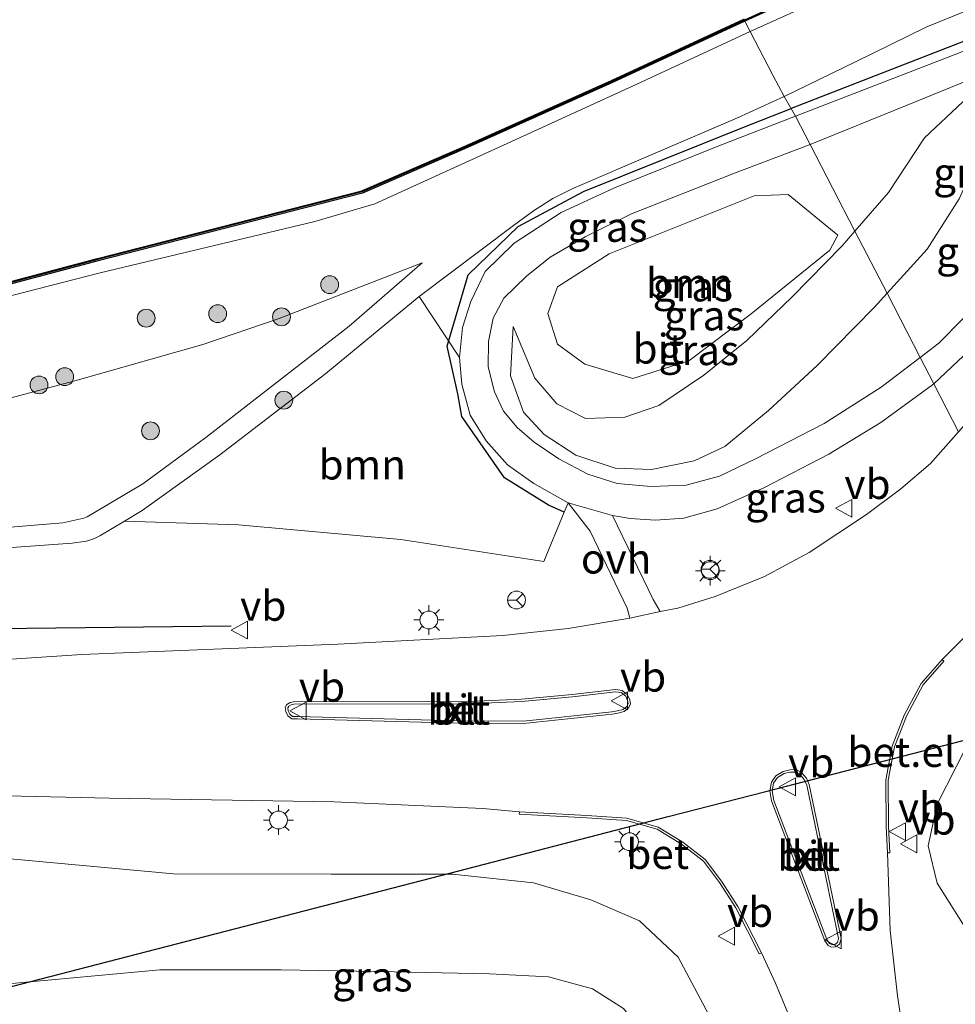
# Model space of a CAD drawing. Units: metres. Extents: x 232034 to 240000, y 468749 to 472737.
# Drawn here: x 237947 to 238025, y 471592 to 471675 of the extents above; entities that cross this region are included whole.
import ezdxf
from ezdxf.enums import TextEntityAlignment as Align

# ---------------------------------------------------------------- set-up
doc = ezdxf.new("R2010")
doc.units = ezdxf.units.M
doc.layers.get('0').update_dxf_attribs({"lineweight": 25})
for name, color, linetype, lineweight in [('B-ME-GC-DAMWAND-GV-B6', 10, 'Continuous', 25), ('B-ME-GC-DAMWAND-L-B1', 10, 'Continuous', 25), ('B-ME-GR-BOOM-GV-B6', 93, 'Continuous', 18), ('B-ME-GR-BOOM-S-B1', 93, 'Continuous', 18), ('B-ME-GR-STRUIKEN-GV-B6', 93, 'Continuous', 18), ('B-ME-GW-KRUINLIJN-L-B1', 93, 'Continuous', 18), ('B-ME-GW-TEENLIJN-L-B1', 93, 'Continuous', 18), ('B-ME-IE-GRASLAND-GV-B6', 93, 'Continuous', 18), ('B-ME-IE-HULPGEOMETRIE-L-B1', 53, 'Continuous', 18), ('B-ME-IE-MEUBILAIR_WEGMEUBILAIR-LICHTMAST-S-B1', 8, 'Continuous', 18), ('B-ME-IE-TERREINAFSCHEIDING-HAAG-L-B1', 10, 'Continuous', 25), ('B-ME-IE-TERREINAFSCHEIDING-SCHRIKHEK-L-B1', 10, 'Continuous', 25), ('B-ME-KL-ELEKTRICITEIT-HOOGSP-L-B1', 10, 'Continuous', 25), ('B-ME-OB-WATERLIJN-L-B1', 133, 'OB-WATERLIJN', 18), ('B-ME-OG-WATER-GV-B6', 153, 'Continuous', 18), ('B-ME-VH-VERH_SOORT-BETON-OVERIG-GV-B6', 8, 'IE-TERREINAFSCHEIDING-NATUURLIJK-HOUTWAL', 18), ('B-ME-VH-VERH_SOORT-BITUMEN-GV-B6', 8, 'IE-TERREINAFSCHEIDING-NATUURLIJK-HOUTWAL', 18), ('B-ME-VH-VERH_SOORT-GV-B6', 8, 'Continuous', 18), ('B-ME-VH-VERH_SOORT-KLINKERS-GV-B6', 8, 'IE-TERREINAFSCHEIDING-NATUURLIJK-HOUTWAL', 18), ('B-ME-VH-VERH_SOORT-ONVERHARD-GV-B6', 8, 'Continuous', 18), ('B-ME-VW-MEUBILAIR_WEGMEUBILAIR-RONA-S-B1', 8, 'Continuous', 18), ('B-ME-VW-MEUBILAIR_WEGMEUBILAIR-VERKEERSBORD-S-B1', 8, 'Continuous', 18)]:
    doc.layers.add(name, color=color, linetype=linetype, lineweight=lineweight)
doc.styles.add('NLCS-ISO', font='NLCS-ISO.TTF')
doc.linetypes.add('IE-TERREINAFSCHEIDING-NATUURLIJK-HOUTWAL', pattern='A,7,-1.5,[67,NLCS.SHX,S=0.75,R=45,X=0,Y=0],-1.5,7,-1.5,[70,NLCS.SHX,S=0.75,R=0,X=0,Y=0],-1.5', length=20)
doc.linetypes.add('OB-WATERLIJN', pattern='A,10,[32,NLCS.SHX,S=2,R=0,X=0,Y=0],-12', length=22)

# ---------------------------------------------------------------- blocks, each defined once
blk = doc.blocks.new('verkeersbord')
for p, q in [((0, 0.75), (-0.75, -0.625)), ((0.75, -0.625), (0, 0.75)), ((-0.75, -0.625), (0.75, -0.625))]:
    blk.add_line(p, q)
blk = doc.blocks.new('wegwijzer')
for q in [(-0.53, -0.53), (0, 0.75), (0.53, -0.53)]:
    blk.add_line((0, 0), q)
blk.add_circle((0, 0), 0.75)
blk = doc.blocks.new('boom')
blk.add_hatch(color=256).paths.add_polyline_path([(-0.75, 0, 1), (0.75, 0, 1)])
blk.add_circle((0, 0), 0.75)
blk = doc.blocks.new('lantaarnpaal')
for p, q in [((-0.884, 0.884), (-0.53, 0.53)), ((0, 0.75), (0, 1.25)), ((0.53, 0.53), (0.884, 0.884)), ((-0.75, 0), (-1.25, 0)), ((0.75, 0), (1.25, 0)), ((-0.53, -0.53), (-0.884, -0.884)), ((0, -0.75), (0, -1.25)), ((0.53, -0.53), (0.884, -0.884))]:
    blk.add_line(p, q)
blk.add_circle((0, 0), 0.75)

msp = doc.modelspace()

# ---------------------------------------------------------------- linework, layer by layer
at = {"layer": 'B-ME-GC-DAMWAND-GV-B6'}
for points in [[(238021.26, 471681.178, 10.959), (238007.778, 471675.024, 10.91), (238007.686, 471675.202, 10.156)], [(237942.133, 471652.121, 10.156), (237953.34, 471655.08, 10.156), (237975.571, 471660.775, 10.156), (237984.365, 471664.592, 10.156), (237996.552, 471670.052, 10.156), (238007.686, 471675.202, 10.156), (238007.778, 471675.024, 10.91), (237996.635, 471669.87, 10.855), (237984.445, 471664.409, 10.977), (237975.636, 471660.585, 10.879), (237953.391, 471654.886, 10.953), (237942.183, 471651.927, 10.928)]]:
    msp.add_polyline3d(points, dxfattribs=at)
at = {"layer": 'B-ME-GC-DAMWAND-L-B1'}
for points in [[(238145.3347, 471710.1807, 10.6747), (238111.1749, 471698.9016, 10.548), (238109.2073, 471698.2962, 10.5233), (238105.7184, 471697.2014, 10.592), (238101.0645, 471696.6973, 10.665), (238082.8585, 471694.4532, 10.567), (238065.9161, 471692.258, 10.69), (238056.0581, 471690.7699, 10.69), (238055.6961, 471690.7153, 10.69), (238055.3813, 471690.6874, 10.7317), (238053.4688, 471690.5175, 10.983), (238053.2687, 471690.4998, 11.008), (238040.4457, 471686.8562, 10.972), (238035.8433, 471685.5481, 10.959), (238021.225, 471681.272, 10.959), (238007.732, 471675.1129, 10.91)], [(238007.732, 471675.1129, 10.91), (237996.5936, 471669.961, 10.855), (237984.4046, 471664.5005, 10.977), (237975.6035, 471660.6799, 10.879), (237953.3658, 471654.9828, 10.953), (237942.1578, 471652.0238, 10.928), (237917.6523, 471645.7369, 10.879), (237885.0903, 471637.4679, 10.904), (237865.833, 471632.5408, 10.806), (237835.6471, 471624.6529, 10.806), (237814.8642, 471619.4159, 10.83), (237785.6484, 471611.8385, 10.781), (237785.8453, 471610.9541, 11.002), (237784.9656, 471610.7316, 11.075), (237784.8188, 471611.6059, 10.781), (237774.5716, 471609.078, 10.781), (237752.3282, 471603.3829, 10.757), (237730.0845, 471597.6869, 10.732), (237702.0845, 471590.695, 10.683), (237675.8771, 471583.9979, 10.659), (237655.8419, 471578.8363, 10.634)]]:
    msp.add_polyline3d(points, dxfattribs=at)
at = {"layer": 'B-ME-GR-BOOM-GV-B6'}
for points in [[(238003.052, 471646.487, 15.006), (237998.354, 471645.003, 15.171), (237994.321, 471646.186, 15.206), (237992.018, 471647.869, 15.092), (237991.203, 471650.469, 15.029), (237992.03, 471652.696, 15.018), (237996.377, 471655.478, 14.801), (238008.545, 471660.344, 14.33), (238011.405, 471660.448, 14.283), (238015.597, 471657.047, 14.389), (238014.921, 471655.769, 14.503), (238008.316, 471650.425, 14.864), (238003.052, 471646.487, 15.006)], [(237992.569, 471633.773, 16.217), (237990.883, 471629.61, 16.41), (237978.843, 471631.476, 16.288), (237965.189, 471632.684, 16.263), (237955.6243, 471633.0107, 16.0452), (237957.0967, 471633.9024, 15.9684), (237963.6258, 471638.5764, 15.779), (237972.5404, 471645.4288, 15.4607), (237980.398, 471651.8903, 15.3167), (237983.794, 471646.762, 15.615), (237983.976, 471644.522, 15.693), (237984.674, 471641.906, 15.799), (237986.025, 471639.758, 15.882), (237987.812, 471637.727, 16.019), (237990.022, 471636.161, 16.204), (237992.915, 471634.543, 16.295), (237992.569, 471633.773, 16.217)], [(237937.405, 471595.402, 12.035), (237945.832, 471594.12, 11.874), (237958.595, 471595.29, 12.196), (237968.786, 471595.303, 12.499), (237978.3, 471595.122, 12.856), (237986.293, 471594.947, 13.261), (237991.26, 471594.696, 13.438), (237994.963, 471593.703, 13.56), (237997.564, 471592.033, 13.638), (238000.037, 471589.036, 13.894), (238001.368, 471586.68, 14.067), (237994.382, 471585.008, 13.992), (237988.573, 471583.296, 13.964), (237982.389, 471580.426, 14.023), (237978.828, 471578.525, 13.968), (237974.703, 471577.964, 13.913), (237970.75, 471578.635, 13.827), (237966.193, 471580.396, 13.843), (237958.016, 471584.685, 13.835), (237949.102, 471588.543, 13.689), (237938.682, 471591.608, 13.579), (237937.405, 471595.402, 12.035)]]:
    msp.add_polyline3d(points, dxfattribs=at)
at = {"layer": 'B-ME-GR-STRUIKEN-GV-B6'}
msp.add_polyline3d([(238037.603, 471617.587, 16.674), (238037, 471614.554, 16.648), (238036.997, 471610.78, 16.77), (238037.039, 471607.238, 16.994), (238035.513, 471602.374, 17.057), (238033.962, 471598.718, 17.1), (238031.386, 471596.715, 16.884), (238029.326, 471594.362, 16.77), (238026.781, 471598.084, 17.084), (238023.949, 471602.584, 17.324), (238023.192, 471605.717, 17.304), (238023.928, 471609.212, 17.273), (238027.14, 471615.504, 17.167), (238034.04, 471623.268, 17.171), (238034.363, 471623.851, 17.174), (238037.603, 471617.587, 16.674)], dxfattribs=at)
at = {"layer": 'B-ME-GW-KRUINLIJN-L-B1'}
for points in [[(238011.0841, 471668.6935, 13.9057), (238017.0241, 471671.5916, 13.544), (238023.067, 471674.54, 13.176), (238033.152, 471678.683, 12.784), (238036.714, 471680.354, 12.392), (238039.451, 471682.439, 12.027)], [(237907.4041, 471628.4193, 15.2714), (237907.6323, 471628.4291, 15.2778), (237913.8268, 471628.6948, 15.4534), (237925.3082, 471629.4713, 15.671), (237938.3408, 471630.2277, 15.8219), (237951.2184, 471631.154, 15.9018), (237952.4251, 471631.3347, 15.9329), (237953.0918, 471631.5435, 15.9374), (237953.5559, 471631.758, 15.9551), (237955.6243, 471633.0107, 16.0452), (237957.0967, 471633.9024, 15.9684), (237963.6258, 471638.5764, 15.779), (237972.5404, 471645.4288, 15.4607), (237980.398, 471651.8903, 15.3167), (237988.3235, 471657.8657, 14.9493), (237990.0054, 471659.0965, 14.9493), (237991.6251, 471660.1242, 14.7334), (237993.2984, 471660.9529, 14.7334), (238007.145, 471666.9034, 14.1915), (238011.0841, 471668.6935, 13.9057)], [(238019.723, 471652.157, 16.262), (238023.099, 471655.873, 16.342), (238025.801, 471660.086, 16.318), (238027.09, 471662.966, 16.243), (238028.926, 471664.024, 16.412), (238031.445, 471664.511, 16.687), (238033.598, 471664.283, 16.982), (238034.518, 471663.586, 17.124)], [(237980.6311, 471654.7131, 14.7597), (237968.6173, 471650.0428, 14.509), (237962.2018, 471647.8616, 14.5868), (237951.4452, 471644.7991, 14.7112), (237938.6844, 471641.4111, 14.7112), (237929.2577, 471638.9343, 14.6892), (237917.7673, 471636.2944, 14.7573), (237916.8974, 471636.0946, 14.7624), (237905.4947, 471633.6415, 14.616), (237882.8782, 471628.7823, 14.4477), (237857.1915, 471623.8689, 13.8767), (237839.8423, 471620.3837, 13.7816), (237820.7431, 471615.6515, 13.6644), (237794.6647, 471608.8493, 13.3131), (237776.241, 471604.117, 12.855), (237745.442, 471596.888, 12.736), (237719.913, 471590.661, 12.744), (237684.845, 471581.893, 12.926), (237656.544, 471574.567, 12.8)], [(237988.288, 471649.36, 15.336), (237988.08, 471645.216, 15.52), (237989.153, 471642.153, 15.603), (237990.892, 471640.299, 15.906), (237993.556, 471638.549, 15.937), (237996.863, 471637.455, 16.094), (237999.927, 471637.35, 16.232), (238003.521, 471638.079, 16.405), (238006.1, 471639.28, 16.318), (238009.751, 471642.311, 16.338), (238013.844, 471646.074, 16.283), (238018.633, 471650.957, 16.236), (238019.723, 471652.157, 16.262)], [(237944.464, 471604.754, 15.984), (237959.75, 471603.349, 16.291), (237973.003, 471603.338, 16.652), (237983.2, 471603.344, 16.864), (237990.012, 471602.617, 16.911), (237994.81, 471601.167, 16.829), (237998.923, 471599.423, 16.825), (238002.175, 471596.346, 16.797), (238004.226, 471592.451, 16.621), (238005.908, 471589.258, 16.581), (238008.189, 471586.262, 16.68), (238008.454, 471585.914, 16.691)]]:
    msp.add_polyline3d(points, dxfattribs=at)
at = {"layer": 'B-ME-GW-TEENLIJN-L-B1'}
for points in [[(238008.227, 471674.158, 10.934), (238021.716, 471680.255, 10.976), (238028.943, 471682.315, 10.878), (238040.233, 471685.898, 10.952)], [(237785.964, 471610.881, 11.002), (237801.29, 471614.966, 10.781), (237820.629, 471620.069, 10.83), (237842.859, 471625.687, 10.83), (237865.38, 471631.608, 10.855), (237884.059, 471636.241, 11.026), (237913.081, 471643.525, 11.026), (237927.9744, 471647.3182, 10.9922), (237934.668, 471649.023, 10.977), (237953.561, 471653.876, 11.1), (237971.621, 471658.192, 11.051), (237976.654, 471659.675, 10.953), (237986.798, 471664.303, 10.953), (237998.688, 471669.733, 10.953), (238008.227, 471674.158, 10.934)], [(238017.02, 471657.383, 14.411), (238019.846, 471660.632, 14.263), (238022.861, 471665.236, 13.961), (238026.087, 471668.253, 13.748)], [(237988.288, 471649.36, 15.336), (237990.112, 471645.028, 15.367), (237991.974, 471642.861, 15.407), (237994.363, 471641.622, 15.462), (237997.669, 471641.734, 15.481), (238000.536, 471642.737, 15.375), (238004.311, 471645.268, 15.214), (238007.926, 471648.191, 15.025), (238011.737, 471651.856, 14.695), (238015.946, 471656.148, 14.467), (238017.02, 471657.383, 14.411)], [(237980.6311, 471654.7131, 14.7597), (237974.4948, 471649.4068, 15.0346), (237962.4528, 471640.0482, 15.0671), (237957.1556, 471636.1296, 15.0982), (237952.4797, 471633.3633, 15.1293), (237952.2013, 471633.2672, 15.116), (237950.4372, 471632.854, 15.1026), (237942.948, 471632.25, 15.1604), (237935.1475, 471632.0016, 15.1692), (237927.3005, 471631.5353, 15.1692), (237917.7105, 471630.8767, 15.106), (237915.8558, 471630.7493, 15.0938), (237913.4923, 471630.3195, 15.1737), (237907.4041, 471628.4193, 15.2714)]]:
    msp.add_polyline3d(points, dxfattribs=at)
at = {"layer": 'B-ME-IE-GRASLAND-GV-B6'}
for points in [[(238040.233, 471685.898, 10.952), (238028.943, 471682.315, 10.878), (238021.716, 471680.255, 10.976), (238008.227, 471674.158, 10.934), (238007.778, 471675.024, 10.91), (238021.26, 471681.178, 10.959), (238035.871, 471685.452, 10.959), (238040.473, 471686.76, 10.972), (238040.233, 471685.898, 10.952)], [(238017.0241, 471671.5916, 13.544), (238011.0841, 471668.6935, 13.9057), (238010.1254, 471670.4925, 13.1097), (238008.227, 471674.158, 10.934), (238021.716, 471680.255, 10.976), (238028.943, 471682.315, 10.878), (238040.233, 471685.898, 10.952), (238039.851, 471684.529, 10.919), (238039.451, 471682.439, 12.027), (238036.714, 471680.354, 12.392), (238033.152, 471678.683, 12.784), (238023.067, 471674.54, 13.176), (238017.0241, 471671.5916, 13.544)], [(238034.823, 471676.027, 13.132), (238025.726, 471672.346, 13.493), (238012.023, 471667.045, 14.043), (238011.0841, 471668.6935, 13.9057), (238017.0241, 471671.5916, 13.544), (238023.067, 471674.54, 13.176), (238033.152, 471678.683, 12.784)], [(237942.183, 471651.927, 10.928), (237953.391, 471654.886, 10.953), (237975.636, 471660.585, 10.879), (237984.445, 471664.409, 10.977), (237996.635, 471669.87, 10.855), (238007.778, 471675.024, 10.91), (238008.227, 471674.158, 10.934), (237998.688, 471669.733, 10.953), (237986.798, 471664.303, 10.953), (237976.654, 471659.675, 10.953), (237971.621, 471658.192, 11.051), (237953.561, 471653.876, 11.1), (237934.668, 471649.023, 10.977)], [(237785.964, 471610.881, 11.002), (237801.29, 471614.966, 10.781), (237820.629, 471620.069, 10.83), (237842.859, 471625.687, 10.83), (237865.38, 471631.608, 10.855), (237884.059, 471636.241, 11.026), (237913.081, 471643.525, 11.026), (237927.9744, 471647.3182, 10.9922), (237934.668, 471649.023, 10.977), (237953.561, 471653.876, 11.1), (237971.621, 471658.192, 11.051), (237976.654, 471659.675, 10.953), (237986.798, 471664.303, 10.953), (237998.688, 471669.733, 10.953), (238008.227, 471674.158, 10.934), (238010.1254, 471670.4925, 13.1097), (238011.0841, 471668.6935, 13.9057), (238007.145, 471666.9034, 14.1915), (237993.2984, 471660.9529, 14.7334), (237991.6251, 471660.1242, 14.7334), (237990.0054, 471659.0965, 14.9493), (237988.3235, 471657.8657, 14.9493)], [(238026.087, 471668.253, 13.748), (238022.861, 471665.236, 13.961), (238019.846, 471660.632, 14.263), (238017.02, 471657.383, 14.411), (238013.259, 471664.656, 14.154), (238021.405, 471667.98, 13.772), (238034.471, 471673.304, 13.123)], [(238035.124, 471665.5985, 16.356), (238034.518, 471663.586, 17.124), (238033.598, 471664.283, 16.982), (238031.445, 471664.511, 16.687), (238028.926, 471664.024, 16.412), (238027.09, 471662.966, 16.243), (238025.801, 471660.086, 16.318), (238023.099, 471655.873, 16.342), (238019.723, 471652.157, 16.262), (238017.02, 471657.383, 14.411), (238019.846, 471660.632, 14.263), (238022.861, 471665.236, 13.961), (238026.087, 471668.253, 13.748), (238030.383, 471670.535, 13.473), (238033.76, 471671.743, 13.293), (238036.949, 471672.427, 13.129), (238036.772, 471671.847, 13.312), (238035.124, 471665.5985, 16.356)], [(237984.025, 471649.29, 15.469), (237983.794, 471646.762, 15.615), (237980.398, 471651.8903, 15.3167), (237988.3235, 471657.8657, 14.9493), (237990.0054, 471659.0965, 14.9493), (237991.6251, 471660.1242, 14.7334), (237993.2984, 471660.9529, 14.7334), (238007.145, 471666.9034, 14.1915), (238011.0841, 471668.6935, 13.9057), (238012.023, 471667.045, 14.043), (238005.584, 471664.555, 14.302), (237996.817, 471661.03, 14.715), (237992.318, 471658.94, 14.982), (237988.389, 471656.375, 15.179), (237985.94, 471653.984, 15.324), (237984.73, 471651.472, 15.387), (237984.025, 471649.29, 15.469)], [(238017.02, 471657.383, 14.411), (238015.946, 471656.148, 14.467), (238011.737, 471651.856, 14.695), (238007.926, 471648.191, 15.025), (238004.311, 471645.268, 15.214), (238000.536, 471642.737, 15.375), (237997.669, 471641.734, 15.481), (237994.363, 471641.622, 15.462), (237991.974, 471642.861, 15.407), (237990.112, 471645.028, 15.367), (237988.288, 471649.36, 15.336), (237988.08, 471645.216, 15.52), (237989.153, 471642.153, 15.603), (237990.892, 471640.299, 15.906), (237993.556, 471638.549, 15.937), (237996.863, 471637.455, 16.094), (237999.927, 471637.35, 16.232), (238003.521, 471638.079, 16.405), (238006.1, 471639.28, 16.318), (238009.751, 471642.311, 16.338), (238013.844, 471646.074, 16.283), (238018.633, 471650.957, 16.236), (238019.723, 471652.157, 16.262), (238022.509, 471646.77, 16.666), (238019.237, 471644.253, 16.613), (238014.448, 471641.216, 16.558), (238008.676, 471638.239, 16.503), (238005.635, 471636.789, 16.483), (238002.847, 471636.02, 16.452), (237999.871, 471635.921, 16.393), (237997.039, 471636.175, 16.192), (237994.573, 471636.949, 16.173), (237992.122, 471638.237, 16.055), (237990.063, 471639.652, 15.961), (237988.629, 471640.868, 15.906), (237987.479, 471642.239, 15.717), (237986.716, 471643.876, 15.634), (237986.197, 471645.978, 15.524), (237986.211, 471648.093, 15.438), (237986.603, 471650.067, 15.403), (237987.522, 471651.753, 15.222), (237989.408, 471653.595, 15.155), (237991.414, 471655.196, 15.057), (237994.339, 471656.908, 14.896), (237998.234, 471658.825, 14.779), (238006.904, 471662.248, 14.424), (238013.259, 471664.656, 14.154), (238017.02, 471657.383, 14.411)], [(238034.518, 471663.586, 17.124), (238034.764, 471663.523, 17.116), (238034.265, 471661.715, 17.073), (238033.227, 471659.381, 16.955), (238031.173, 471656.043, 16.829), (238028.052, 471652, 16.766), (238024.079, 471647.977, 16.691), (238022.509, 471646.77, 16.666), (238019.723, 471652.157, 16.262), (238023.099, 471655.873, 16.342), (238025.801, 471660.086, 16.318), (238027.09, 471662.966, 16.243), (238028.926, 471664.024, 16.412), (238031.445, 471664.511, 16.687), (238033.598, 471664.283, 16.982), (238034.518, 471663.586, 17.124)], [(237998.354, 471645.003, 15.171), (238003.052, 471646.487, 15.006), (238008.316, 471650.425, 14.864), (238014.921, 471655.769, 14.503), (238015.597, 471657.047, 14.389), (238011.405, 471660.448, 14.283), (238008.545, 471660.344, 14.33), (237996.377, 471655.478, 14.801), (237992.03, 471652.696, 15.018), (237991.203, 471650.469, 15.029), (237992.018, 471647.869, 15.092), (237994.321, 471646.186, 15.206), (237998.354, 471645.003, 15.171)], [(238025.743, 471640.518, 16.856), (238023.656, 471644.553, 16.634), (238027.661, 471648.316, 16.735), (238031.228, 471652.203, 16.872), (238034.221, 471656.113, 16.892), (238036.12, 471659.335, 17.021), (238034.21, 471654.684, 16.998), (238032.243, 471650.449, 16.911), (238029.406, 471645.58, 16.888), (238026.811, 471641.718, 16.872), (238025.743, 471640.518, 16.856)], [(237988.3235, 471657.8657, 14.9493), (237980.398, 471651.8903, 15.3167), (237972.5404, 471645.4288, 15.4607), (237963.6258, 471638.5764, 15.779), (237957.0967, 471633.9024, 15.9684), (237955.6243, 471633.0107, 16.0452), (237953.5559, 471631.758, 15.9551), (237953.0918, 471631.5435, 15.9374), (237952.4251, 471631.3347, 15.9329), (237951.2184, 471631.154, 15.9018), (237938.3408, 471630.2277, 15.8219)], [(238019.723, 471652.157, 16.262), (238018.633, 471650.957, 16.236), (238013.844, 471646.074, 16.283), (238009.751, 471642.311, 16.338), (238006.1, 471639.28, 16.318), (238003.521, 471638.079, 16.405), (237999.927, 471637.35, 16.232), (237996.863, 471637.455, 16.094), (237993.556, 471638.549, 15.937), (237990.892, 471640.299, 15.906), (237989.153, 471642.153, 15.603), (237988.08, 471645.216, 15.52), (237988.288, 471649.36, 15.336), (237990.112, 471645.028, 15.367), (237991.974, 471642.861, 15.407), (237994.363, 471641.622, 15.462), (237997.669, 471641.734, 15.481), (238000.536, 471642.737, 15.375), (238004.311, 471645.268, 15.214), (238007.926, 471648.191, 15.025), (238011.737, 471651.856, 14.695), (238015.946, 471656.148, 14.467), (238017.02, 471657.383, 14.411), (238019.723, 471652.157, 16.262)], [(237938.6844, 471641.4111, 14.7112), (237951.4452, 471644.7991, 14.7112), (237962.2018, 471647.8616, 14.5868), (237968.6173, 471650.0428, 14.509), (237980.6311, 471654.7131, 14.7597), (237974.4948, 471649.4068, 15.0346), (237962.4528, 471640.0482, 15.0671), (237957.1556, 471636.1296, 15.0982), (237952.4797, 471633.3633, 15.1293), (237952.2013, 471633.2672, 15.116), (237950.4372, 471632.854, 15.1026), (237942.948, 471632.25, 15.1604)], [(237942.948, 471632.25, 15.1604), (237950.4372, 471632.854, 15.1026), (237952.2013, 471633.2672, 15.116), (237952.4797, 471633.3633, 15.1293), (237957.1556, 471636.1296, 15.0982), (237962.4528, 471640.0482, 15.0671), (237974.4948, 471649.4068, 15.0346), (237980.6311, 471654.7131, 14.7597), (237968.6173, 471650.0428, 14.509), (237962.2018, 471647.8616, 14.5868), (237951.4452, 471644.7991, 14.7112), (237938.6844, 471641.4111, 14.7112)], [(238025.743, 471640.518, 16.856), (238023.372, 471637.854, 16.821), (238020.883, 471635.716, 16.813), (238017.991, 471633.558, 16.817), (238013.171, 471630.365, 16.766), (238009.41, 471628.344, 16.762), (238005.275, 471626.663, 16.723), (238002.141, 471625.702, 16.648), (238000.641, 471625.404, 16.664), (238000.068, 471626.425, 16.601), (237996.645, 471633.484, 16.44), (237998.121, 471633.241, 16.46), (238000.249, 471633.075, 16.487), (238002.646, 471633.248, 16.53), (238005.449, 471634.037, 16.558), (238009.437, 471635.82, 16.562), (238014.823, 471638.646, 16.542), (238019.214, 471641.293, 16.589), (238023.557, 471644.46, 16.632), (238023.656, 471644.553, 16.634), (238025.743, 471640.518, 16.856)], [(237938.3408, 471630.2277, 15.8219), (237951.2184, 471631.154, 15.9018), (237952.4251, 471631.3347, 15.9329), (237953.0918, 471631.5435, 15.9374), (237953.5559, 471631.758, 15.9551), (237955.6243, 471633.0107, 16.0452), (237965.189, 471632.684, 16.263), (237978.843, 471631.476, 16.288), (237990.883, 471629.61, 16.41), (237992.569, 471633.773, 16.217), (237992.915, 471634.543, 16.295), (237994.755, 471632.159, 16.436), (237997.89, 471625.692, 16.621), (237998.106, 471624.86, 16.617), (237992.922, 471623.971, 16.593), (237987.417, 471623.394, 16.558), (237973.543, 471622.668, 16.574), (237952.031, 471621.787, 16.534), (237937.201, 471620.803, 16.342)], [(238026.625, 471558.507, 16.574), (238022.556, 471580.053, 16.943), (238021.9925, 471583.8382, 16.9761), (238021.3298, 471588.289, 17.0149), (238020.613, 471593.104, 17.057), (238019.984, 471598.591, 17.096), (238019.754, 471605.12, 17.249), (238019.954, 471605.129, 17.449), (238019.851, 471607.342, 17.493), (238019.829, 471611.245, 17.493), (238020.356, 471614.028, 17.493), (238021.358, 471616.619, 17.493), (238022.767, 471619.249, 17.493), (238024.512, 471621.239, 17.493), (238024.362, 471621.371, 17.293), (238028.514, 471625.496, 17.344)], [(238027.14, 471615.504, 17.167), (238023.928, 471609.212, 17.273), (238023.192, 471605.717, 17.304), (238023.949, 471602.584, 17.324), (238026.781, 471598.084, 17.084)], [(237788.591, 471593.192, 13.185), (237815.93, 471598.138, 13.645), (237850.956, 471604.022, 14.209), (237868.605, 471606.982, 14.59), (237874.782, 471607.544, 14.626), (237887.337, 471608.298, 14.781), (237905.484, 471609.087, 15.154), (237920.5, 471609.723, 15.491), (237929.819, 471609.822, 15.807), (237945.699, 471609.905, 16.071), (237954.351, 471609.719, 16.334), (237973.24, 471609.409, 16.829), (237985.753, 471608.86, 16.994), (237988.814, 471608.571, 17.021), (237988.803, 471608.371, 17.221), (237994.484, 471608.068, 17.284), (237997.824, 471607.843, 17.28), (238000.39, 471607.102, 17.273), (238002.458, 471605.865, 17.273)], [(238002.458, 471605.865, 17.273), (238004.291, 471604.436, 17.276), (238005.633, 471602.62, 17.269), (238007.009, 471600.512, 17.261), (238008.98, 471596.643, 17.241), (238009.158, 471596.734, 17.041), (238010.345, 471594.175, 17.037), (238011.576, 471591.188, 17.025)], [(237944.464, 471604.754, 15.984), (237959.75, 471603.349, 16.291), (237973.003, 471603.338, 16.652), (237983.2, 471603.344, 16.864), (237990.012, 471602.617, 16.911), (237994.81, 471601.167, 16.829), (237998.923, 471599.423, 16.825), (238002.175, 471596.346, 16.797), (238004.226, 471592.451, 16.621), (238005.908, 471589.258, 16.581), (238008.189, 471586.262, 16.68), (238008.454, 471585.914, 16.691)], [(238005.908, 471589.258, 16.581), (238004.226, 471592.451, 16.621), (238002.175, 471596.346, 16.797), (237998.923, 471599.423, 16.825), (237994.81, 471601.167, 16.829), (237990.012, 471602.617, 16.911), (237983.2, 471603.344, 16.864), (237973.003, 471603.338, 16.652), (237959.75, 471603.349, 16.291), (237944.464, 471604.754, 15.984)], [(238008.454, 471585.914, 16.691), (238008.256, 471585.873, 16.609), (238002.556, 471584.693, 14.236), (238001.368, 471586.68, 14.067), (238000.037, 471589.036, 13.894), (237997.564, 471592.033, 13.638), (237994.963, 471593.703, 13.56), (237991.26, 471594.696, 13.438), (237986.293, 471594.947, 13.261), (237978.3, 471595.122, 12.856), (237968.786, 471595.303, 12.499), (237958.595, 471595.29, 12.196), (237945.832, 471594.12, 11.874)]]:
    msp.add_polyline3d(points, dxfattribs=at)
at = {"layer": 'B-ME-IE-HULPGEOMETRIE-L-B1'}
msp.add_polyline3d([(238025.743, 471640.518, 16.856), (238023.656, 471644.553, 16.634), (238022.509, 471646.77, 16.666), (238019.723, 471652.157, 16.262), (238017.02, 471657.383, 14.411), (238013.259, 471664.656, 14.154), (238012.023, 471667.045, 14.043), (238011.0841, 471668.6935, 13.9057), (238010.1254, 471670.4925, 13.1097), (238008.227, 471674.158, 10.934), (238007.778, 471675.024, 10.91), (238007.686, 471675.202, 10.156)], dxfattribs=at)
at = {"layer": 'B-ME-IE-TERREINAFSCHEIDING-HAAG-L-B1'}
msp.add_polyline3d([(237656.872, 471572.919, 12.942), (237657.223, 471573.008, 12.942), (237694.052, 471582.356, 12.895), (237715.249, 471587.665, 12.879), (237736.446, 471592.974, 12.863), (237768.416, 471600.811, 13.042), (237787.063, 471605.155, 13.169), (237801.291, 471608.142, 13.359), (237820.477, 471611.567, 13.768), (237846.376, 471615, 14.126), (237869.334, 471618.443, 14.773), (237894.684, 471620.901, 15.17), (237913.724, 471622.678, 15.726), (237918.127, 471623.03, 15.797), (237937.553, 471623.886, 16.295), (237964.58, 471624.211, 16.554)], dxfattribs=at)
at = {"layer": 'B-ME-IE-TERREINAFSCHEIDING-SCHRIKHEK-L-B1'}
for points in [[(238038.502, 471677.997, 12.52), (238036.079, 471677.136, 12.961), (238030.839, 471675.128, 13.157), (238011.6613, 471667.6801, 13.99)], [(237992.569, 471633.773, 16.217), (237991.276, 471634.344, 16.276), (237987.555, 471636.652, 16.091), (237983.972, 471641.793, 15.749), (237983.635, 471643.703, 15.686), (237982.732, 471647.711, 15.608), (237984.503, 471653.718, 15.541), (237988.716, 471657.78, 14.972), (237994.195, 471660.71, 14.654), (238007.594, 471666.105, 14.139), (238011.6613, 471667.6801, 13.99)]]:
    msp.add_polyline3d(points, dxfattribs=at)
at = {"layer": 'B-ME-KL-ELEKTRICITEIT-HOOGSP-L-B1'}
msp.add_polyline3d([(237669.213, 471522.415, 69.642), (237689.676, 471527.682, 69.625), (237710.138, 471532.949, 69.609), (237730.601, 471538.216, 69.592), (237751.063, 471543.483, 69.576), (237772.843, 471549.112, 69.102), (237794.622, 471554.741, 68.628), (237816.402, 471560.37, 68.154), (237838.181, 471565.999, 67.681), (237859.961, 471571.629, 67.207), (237881.741, 471577.258, 66.733), (237903.52, 471582.887, 66.259), (237925.3, 471588.516, 65.785), (237953.381, 471595.774, 65.174), (237981.461, 471603.032, 64.563), (238001.3367, 471608.1692, 64.1305), (238009.542, 471610.29, 63.952), (238037.623, 471617.548, 63.34)], dxfattribs=at)
at = {"layer": 'B-ME-OB-WATERLIJN-L-B1'}
msp.add_polyline3d([(238007.686, 471675.202, 10.156), (237996.552, 471670.052, 10.156), (237984.365, 471664.592, 10.156), (237975.571, 471660.775, 10.156), (237953.34, 471655.08, 10.156), (237942.133, 471652.121, 10.156), (237917.627, 471645.834, 10.156), (237885.065, 471637.565, 10.156), (237865.808, 471632.638, 10.156), (237835.622, 471624.75, 10.156), (237814.839, 471619.513, 10.156), (237785.53, 471611.911, 10.156), (237785.726, 471611.027, 10.156), (237785.046, 471610.855, 10.156), (237784.9, 471611.729, 10.156), (237774.547, 471609.175, 10.156), (237752.304, 471603.48, 10.156), (237730.06, 471597.784, 10.156), (237702.06, 471590.792, 10.156), (237675.852, 471584.095, 10.156), (237655.819, 471578.933, 10.156)], dxfattribs=at)
at = {"layer": 'B-ME-OG-WATER-GV-B6'}
msp.add_polyline3d([(238007.686, 471675.202, 10.156), (237996.552, 471670.052, 10.156), (237984.365, 471664.592, 10.156), (237975.571, 471660.775, 10.156), (237953.34, 471655.08, 10.156), (237942.133, 471652.121, 10.156), (237917.627, 471645.834, 10.156), (237885.065, 471637.565, 10.156), (237865.808, 471632.638, 10.156), (237835.622, 471624.75, 10.156), (237814.839, 471619.513, 10.156), (237785.53, 471611.911, 10.156)], dxfattribs=at)
at = {"layer": 'B-ME-VH-VERH_SOORT-BETON-OVERIG-GV-B6'}
for points in [[(237997.467, 471618.78, 16.966), (237997.918, 471618.415, 16.966), (237998.11, 471617.983, 16.966), (237998.162, 471617.614, 16.97), (237998.002, 471617.306, 16.982), (237997.633, 471617.004, 16.99), (237997.094, 471616.861, 16.994), (237996.603, 471616.779, 16.994), (237989.168, 471616.002, 16.998), (237983.677, 471616.012, 16.99), (237970.184, 471616.377, 16.892), (237969.685, 471616.399, 16.9), (237969.355, 471616.634, 16.904), (237969.171, 471617.008, 16.908), (237969.137, 471617.341, 16.908), (237969.272, 471617.606, 16.908), (237969.542, 471617.749, 16.908), (237969.815, 471617.824, 16.908), (237984.607, 471617.836, 16.915), (237988.986, 471618.047, 16.919), (237993.254, 471618.44, 16.935), (237996.894, 471618.864, 16.966), (237997.467, 471618.78, 16.966)], [(237983.677, 471616.212, 17.19), (237989.158, 471616.202, 17.198), (237996.576, 471616.977, 17.194), (237997.052, 471617.057, 17.194), (237997.54, 471617.186, 17.19), (237997.843, 471617.435, 17.182), (237997.955, 471617.649, 17.17), (237997.916, 471617.927, 17.166), (237997.755, 471618.29, 17.166), (237997.384, 471618.59, 17.166), (237996.891, 471618.662, 17.166), (237993.275, 471618.241, 17.135), (237989, 471617.847, 17.119), (237984.612, 471617.636, 17.115), (237969.842, 471617.624, 17.108), (237969.616, 471617.562, 17.108), (237969.421, 471617.459, 17.108), (237969.342, 471617.303, 17.108), (237969.366, 471617.064, 17.108), (237969.512, 471616.768, 17.104), (237969.753, 471616.596, 17.1), (237970.193, 471616.577, 17.092), (237983.677, 471616.212, 17.19)], [(238012.081, 471612.118, 17.265), (238012.541, 471611.865, 17.265), (238012.94, 471611.408, 17.265), (238013.167, 471610.876, 17.265), (238015.859, 471597.916, 17.23), (238015.74, 471597.456, 17.23), (238015.389, 471597.237, 17.167), (238015.043, 471597.207, 17.171), (238014.763, 471597.334, 17.171), (238014.502, 471597.723, 17.171), (238010.016, 471609.486, 17.265), (238009.867, 471610.325, 17.265), (238010, 471611.075, 17.265), (238010.384, 471611.604, 17.265), (238011.001, 471611.969, 17.265), (238011.539, 471612.104, 17.265), (238012.081, 471612.118, 17.265)], [(238014.897, 471597.493, 17.371), (238015.078, 471597.411, 17.371), (238015.324, 471597.432, 17.367), (238015.566, 471597.583, 17.43), (238015.654, 471597.921, 17.43), (238012.975, 471610.816, 17.465), (238012.768, 471611.3, 17.465), (238012.414, 471611.707, 17.465), (238012.032, 471611.917, 17.465), (238011.566, 471611.905, 17.465), (238011.078, 471611.782, 17.465), (238010.522, 471611.453, 17.465), (238010.189, 471610.995, 17.465), (238010.07, 471610.325, 17.465), (238010.213, 471609.521, 17.465), (238014.668, 471597.834, 17.371), (238014.897, 471597.493, 17.371)], [(238009.158, 471596.734, 17.041), (238008.98, 471596.643, 17.241), (238007.009, 471600.512, 17.261), (238005.633, 471602.62, 17.269), (238004.291, 471604.436, 17.276), (238002.458, 471605.865, 17.273), (238000.39, 471607.102, 17.273), (237997.824, 471607.843, 17.28), (237994.484, 471608.068, 17.284), (237988.803, 471608.371, 17.221), (237988.814, 471608.571, 17.021), (237994.496, 471608.268, 17.084), (237997.859, 471608.041, 17.08), (238000.47, 471607.287, 17.073), (238002.571, 471606.03, 17.073), (238004.436, 471604.577, 17.076), (238005.797, 471602.734, 17.069), (238007.182, 471600.612, 17.061), (238009.158, 471596.734, 17.041)]]:
    msp.add_polyline3d(points, dxfattribs=at)
at = {"layer": 'B-ME-VH-VERH_SOORT-BITUMEN-GV-B6'}
for points in [[(238049.152, 471675.441, 13.002), (238043.052, 471674.885, 12.957), (238037.829, 471674.166, 13.105), (238037.5576, 471674.0963, 13.1064), (238037.077, 471673.973, 13.109), (238034.471, 471673.304, 13.123), (238021.405, 471667.98, 13.772), (238013.259, 471664.656, 14.154), (238012.023, 471667.045, 14.043), (238025.726, 471672.346, 13.493), (238034.823, 471676.027, 13.132)], [(238013.259, 471664.656, 14.154), (238006.904, 471662.248, 14.424), (237998.234, 471658.825, 14.779), (237994.339, 471656.908, 14.896), (237991.414, 471655.196, 15.057), (237989.408, 471653.595, 15.155), (237987.522, 471651.753, 15.222), (237986.603, 471650.067, 15.403), (237986.211, 471648.093, 15.438), (237986.197, 471645.978, 15.524), (237986.716, 471643.876, 15.634), (237987.479, 471642.239, 15.717), (237988.629, 471640.868, 15.906), (237990.063, 471639.652, 15.961), (237992.122, 471638.237, 16.055), (237994.573, 471636.949, 16.173), (237997.039, 471636.175, 16.192), (237999.871, 471635.921, 16.393), (238002.847, 471636.02, 16.452), (238005.635, 471636.789, 16.483), (238008.676, 471638.239, 16.503), (238014.448, 471641.216, 16.558), (238019.237, 471644.253, 16.613), (238022.509, 471646.77, 16.666), (238023.656, 471644.553, 16.634), (238023.557, 471644.46, 16.632), (238019.214, 471641.293, 16.589), (238014.823, 471638.646, 16.542), (238009.437, 471635.82, 16.562), (238005.449, 471634.037, 16.558), (238002.646, 471633.248, 16.53), (238000.249, 471633.075, 16.487), (237998.121, 471633.241, 16.46), (237996.645, 471633.484, 16.44), (237992.915, 471634.543, 16.295), (237990.022, 471636.161, 16.204), (237987.812, 471637.727, 16.019), (237986.025, 471639.758, 15.882), (237984.674, 471641.906, 15.799), (237983.976, 471644.522, 15.693), (237983.794, 471646.762, 15.615), (237984.025, 471649.29, 15.469), (237984.73, 471651.472, 15.387), (237985.94, 471653.984, 15.324), (237988.389, 471656.375, 15.179), (237992.318, 471658.94, 14.982), (237996.817, 471661.03, 14.715), (238005.584, 471664.555, 14.302), (238012.023, 471667.045, 14.043), (238013.259, 471664.656, 14.154)], [(238027.661, 471648.316, 16.735), (238023.656, 471644.553, 16.634), (238022.509, 471646.77, 16.666), (238024.079, 471647.977, 16.691), (238028.052, 471652, 16.766)], [(237784.235, 471599.591, 13.374), (237809.134, 471604.479, 13.873), (237831.142, 471608.414, 14.202), (237853.797, 471612.205, 14.578), (237875.655, 471615.448, 15.113), (237893.938, 471617.558, 15.478), (237917.908, 471619.604, 15.873), (237937.201, 471620.803, 16.342), (237952.031, 471621.787, 16.534), (237973.543, 471622.668, 16.574), (237987.417, 471623.394, 16.558), (237992.922, 471623.971, 16.593), (237998.106, 471624.86, 16.617), (238000.641, 471625.404, 16.664), (238002.141, 471625.702, 16.648), (238005.275, 471626.663, 16.723), (238009.41, 471628.344, 16.762), (238013.171, 471630.365, 16.766), (238017.991, 471633.558, 16.817), (238020.883, 471635.716, 16.813), (238023.372, 471637.854, 16.821), (238025.743, 471640.518, 16.856)], [(238028.514, 471625.496, 17.344), (238024.362, 471621.371, 17.293), (238022.602, 471619.364, 17.293)], [(238022.602, 471619.364, 17.293), (238021.176, 471616.703, 17.293), (238020.163, 471614.083, 17.293), (238019.629, 471611.263, 17.293), (238019.651, 471607.337, 17.293), (238019.754, 471605.12, 17.249), (238019.984, 471598.591, 17.096), (238020.613, 471593.104, 17.057), (238021.3298, 471588.289, 17.0149), (238021.9925, 471583.8382, 16.9761), (238022.556, 471580.053, 16.943), (238026.625, 471558.507, 16.574)], [(237983.677, 471616.012, 16.99), (237989.168, 471616.002, 16.998), (237996.603, 471616.779, 16.994), (237997.094, 471616.861, 16.994), (237997.633, 471617.004, 16.99), (237998.002, 471617.306, 16.982), (237998.162, 471617.614, 16.97), (237998.11, 471617.983, 16.966), (237997.918, 471618.415, 16.966), (237997.467, 471618.78, 16.966), (237996.894, 471618.864, 16.966), (237993.254, 471618.44, 16.935), (237988.986, 471618.047, 16.919), (237984.607, 471617.836, 16.915), (237969.815, 471617.824, 16.908), (237969.542, 471617.749, 16.908), (237969.272, 471617.606, 16.908), (237969.137, 471617.341, 16.908), (237969.171, 471617.008, 16.908), (237969.355, 471616.634, 16.904), (237969.685, 471616.399, 16.9), (237970.184, 471616.377, 16.892), (237983.677, 471616.012, 16.99)], [(238009.867, 471610.325, 17.265), (238010.016, 471609.486, 17.265), (238014.502, 471597.723, 17.171), (238014.763, 471597.334, 17.171), (238015.043, 471597.207, 17.171), (238015.389, 471597.237, 17.167), (238015.74, 471597.456, 17.23), (238015.859, 471597.916, 17.23), (238013.167, 471610.876, 17.265), (238012.94, 471611.408, 17.265), (238012.541, 471611.865, 17.265), (238012.081, 471612.118, 17.265), (238011.539, 471612.104, 17.265), (238011.001, 471611.969, 17.265), (238010.384, 471611.604, 17.265), (238010, 471611.075, 17.265), (238009.867, 471610.325, 17.265)], [(238011.576, 471591.188, 17.025), (238010.345, 471594.175, 17.037), (238009.158, 471596.734, 17.041), (238007.182, 471600.612, 17.061), (238005.797, 471602.734, 17.069), (238004.436, 471604.577, 17.076), (238002.571, 471606.03, 17.073), (238000.47, 471607.287, 17.073), (237997.859, 471608.041, 17.08), (237994.496, 471608.268, 17.084), (237988.814, 471608.571, 17.021), (237985.753, 471608.86, 16.994), (237973.24, 471609.409, 16.829), (237954.351, 471609.719, 16.334), (237945.699, 471609.905, 16.071)]]:
    msp.add_polyline3d(points, dxfattribs=at)
at = {"layer": 'B-ME-VH-VERH_SOORT-GV-B6'}
msp.add_polyline3d([(238019.954, 471605.129, 17.449), (238019.754, 471605.12, 17.249), (238019.651, 471607.337, 17.293), (238019.629, 471611.263, 17.293), (238020.163, 471614.083, 17.293), (238021.176, 471616.703, 17.293), (238022.602, 471619.364, 17.293), (238024.362, 471621.371, 17.293), (238024.512, 471621.239, 17.493), (238022.767, 471619.249, 17.493), (238021.358, 471616.619, 17.493), (238020.356, 471614.028, 17.493), (238019.829, 471611.245, 17.493), (238019.851, 471607.342, 17.493), (238019.954, 471605.129, 17.449)], dxfattribs=at)
at = {"layer": 'B-ME-VH-VERH_SOORT-KLINKERS-GV-B6'}
for points in [[(237970.193, 471616.577, 17.092), (237969.753, 471616.596, 17.1), (237969.512, 471616.768, 17.104), (237969.366, 471617.064, 17.108), (237969.342, 471617.303, 17.108), (237969.421, 471617.459, 17.108), (237969.616, 471617.562, 17.108), (237969.842, 471617.624, 17.108), (237984.612, 471617.636, 17.115), (237989, 471617.847, 17.119), (237993.275, 471618.241, 17.135), (237996.891, 471618.662, 17.166), (237997.384, 471618.59, 17.166), (237997.755, 471618.29, 17.166), (237997.916, 471617.927, 17.166), (237997.955, 471617.649, 17.17), (237997.843, 471617.435, 17.182), (237997.54, 471617.186, 17.19), (237997.052, 471617.057, 17.194), (237996.576, 471616.977, 17.194), (237989.158, 471616.202, 17.198), (237983.677, 471616.212, 17.19), (237970.193, 471616.577, 17.092)], [(238014.668, 471597.834, 17.371), (238010.213, 471609.521, 17.465), (238010.07, 471610.325, 17.465), (238010.189, 471610.995, 17.465), (238010.522, 471611.453, 17.465), (238011.078, 471611.782, 17.465), (238011.566, 471611.905, 17.465), (238012.032, 471611.917, 17.465), (238012.414, 471611.707, 17.465), (238012.768, 471611.3, 17.465), (238012.975, 471610.816, 17.465), (238015.654, 471597.921, 17.43), (238015.566, 471597.583, 17.43), (238015.324, 471597.432, 17.367), (238015.078, 471597.411, 17.371), (238014.897, 471597.493, 17.371), (238014.668, 471597.834, 17.371)]]:
    msp.add_polyline3d(points, dxfattribs=at)
at = {"layer": 'B-ME-VH-VERH_SOORT-ONVERHARD-GV-B6'}
msp.add_polyline3d([(237998.106, 471624.86, 16.617), (237997.89, 471625.692, 16.621), (237994.755, 471632.159, 16.436), (237992.915, 471634.543, 16.295), (237996.645, 471633.484, 16.44), (238000.068, 471626.425, 16.601), (238000.641, 471625.404, 16.664), (237998.106, 471624.86, 16.617)], dxfattribs=at)

# ---------------------------------------------------------------- block references
at = {"layer": 'B-ME-GR-BOOM-S-B1', "rotation": 90}
for p in [(237972.8686, 471652.8805, 14.2294), (237957.4429, 471650.0666, 13.4312), (237963.4523, 471650.4416, 14.1009), (237968.8197, 471650.1818, 14.5415), (237950.5905, 471645.1438, 14.5302), (237948.4342, 471644.4546, 14.5722), (237969.0087, 471643.1697, 15.6248), (237957.8035, 471640.5944, 14.9946)]:
    msp.add_blockref('boom', p, dxfattribs=at)
at = {"layer": 'B-ME-IE-MEUBILAIR_WEGMEUBILAIR-LICHTMAST-S-B1', "rotation": 90}
for p in [(238004.865, 471628.841, 16.739), (237981.205, 471624.697, 16.609), (237968.566, 471607.882, 16.774), (237998.072, 471606.059, 17.41)]:
    msp.add_blockref('lantaarnpaal', p, dxfattribs=at)
at = {"layer": 'B-ME-VW-MEUBILAIR_WEGMEUBILAIR-RONA-S-B1', "rotation": 90}
for p in [(238004.838, 471628.955, 16.739), (237988.572, 471626.372, 16.684)]:
    msp.add_blockref('wegwijzer', p, dxfattribs=at)
at = {"layer": 'B-ME-VW-MEUBILAIR_WEGMEUBILAIR-VERKEERSBORD-S-B1', "rotation": 90}
for p in [(238016.139, 471634.085, 16.797), (237965.343, 471623.85, 16.782), (237997.274, 471617.896, 17.096), (237970.276, 471617.05, 16.943), (238011.404, 471610.678, 17.3), (238020.64, 471606.908, 17.422), (238021.604, 471605.877, 17.379), (238006.269, 471598.117, 17.289), (238015.237, 471597.806, 17.253)]:
    msp.add_blockref('verkeersbord', p, dxfattribs=at)

# ---------------------------------------------------------------- texts
at = {"layer": 'B-ME-GR-BOOM-GV-B6', "ltscale": 0.2, "style": 'NLCS-ISO'}
for p in [(238003.1221, 471653.0055), (237975.6031, 471637.7574)]:
    msp.add_text('bmn', height=2.5, dxfattribs=at).set_placement(p, align=Align.MIDDLE_CENTER)
at = {"layer": 'B-ME-IE-GRASLAND-GV-B6', "ltscale": 0.2, "style": 'NLCS-ISO'}
for p in [(238026.9845, 471662.292), (237996.2105, 471657.7277), (238027.2435, 471655.6405), (238003.4, 471652.7255), (238004.353, 471650.2885), (238003.9015, 471647.3665), (238011.194, 471634.9785), (237976.459, 471594.7235)]:
    msp.add_text('gras', height=2.5, dxfattribs=at).set_placement(p, align=Align.MIDDLE_CENTER)
at = {"layer": 'B-ME-VH-VERH_SOORT-BETON-OVERIG-GV-B6', "ltscale": 0.2, "style": 'NLCS-ISO'}
for p in [(237983.7187, 471617.1652), (237983.7201, 471617.1582), (238000.444, 471605.0189), (238013.1347, 471604.8792), (238013.1393, 471604.8738)]:
    msp.add_text('bet', height=2.5, dxfattribs=at).set_placement(p, align=Align.MIDDLE_CENTER)
at = {"layer": 'B-ME-VH-VERH_SOORT-BITUMEN-GV-B6', "ltscale": 0.2, "style": 'NLCS-ISO'}
for p in [(238000.494, 471647.4965), (237983.7187, 471617.1652), (238013.1393, 471604.8738)]:
    msp.add_text('bit', height=2.5, dxfattribs=at).set_placement(p, align=Align.MIDDLE_CENTER)
at = {"layer": 'B-ME-VH-VERH_SOORT-GV-B6', "ltscale": 0.2, "style": 'NLCS-ISO'}
msp.add_text('bet.el', height=2.5, dxfattribs=at).set_placement((238020.9342, 471613.5965), align=Align.MIDDLE_CENTER)
at = {"layer": 'B-ME-VH-VERH_SOORT-KLINKERS-GV-B6', "ltscale": 0.2, "style": 'NLCS-ISO'}
for p in [(237983.7201, 471617.1582), (238013.1347, 471604.8792)]:
    msp.add_text('kl', height=2.5, dxfattribs=at).set_placement(p, align=Align.MIDDLE_CENTER)
at = {"layer": 'B-ME-VH-VERH_SOORT-ONVERHARD-GV-B6', "ltscale": 0.2, "style": 'NLCS-ISO'}
msp.add_text('ovh', height=2.5, dxfattribs=at).set_placement((237996.9462, 471629.8534), align=Align.MIDDLE_CENTER)
at = {"layer": 'B-ME-VW-MEUBILAIR_WEGMEUBILAIR-VERKEERSBORD-S-B1', "ltscale": 0.2, "style": 'NLCS-ISO'}
for p in [(238016.139, 471634.085, 16.797), (237965.343, 471623.85, 16.782), (237997.274, 471617.896, 17.096), (237970.276, 471617.05, 16.943), (238011.404, 471610.678, 17.3), (238020.64, 471606.908, 17.422), (238021.604, 471605.877, 17.379), (238006.269, 471598.117, 17.289), (238015.237, 471597.806, 17.253)]:
    msp.add_text('vb', height=2.5, dxfattribs=at).set_placement(p, align=Align.BOTTOM_LEFT)

doc.saveas('drawing.dxf')
